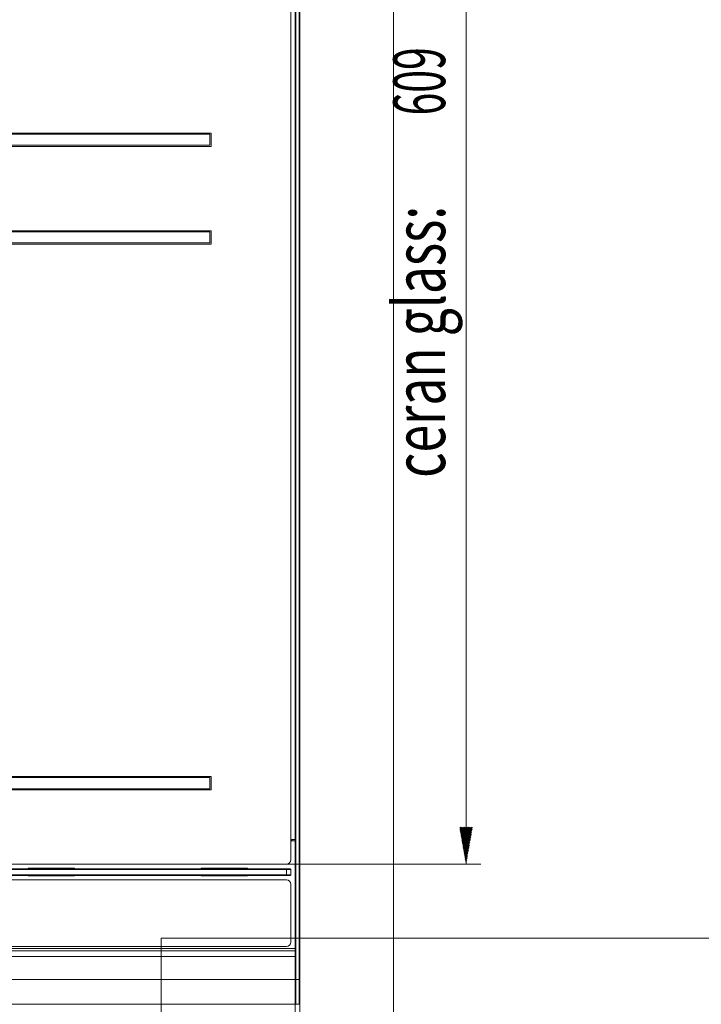
# Model space of a CAD drawing. Units: millimetres. Extents: x 5 to 285, y 3 to 205.
# Drawn here: x 68 to 114, y 39 to 106 of the extents above; entities that cross this region are included whole.
import ezdxf

# ---------------------------------------------------------------- set-up
doc = ezdxf.new("R2010")
doc.units = ezdxf.units.MM
doc.layers.add('1', color=7, linetype='CONTINUOUS', true_color=0xffffff)
doc.styles.add('ideas_simplex', font='simplex.shx')

msp = doc.modelspace()

# ---------------------------------------------------------------- hatches: boundary and pattern name
at = {"layer": '1', "linetype": 'Continuous', "lineweight": 13}
h = msp.add_hatch(dxfattribs=at)
h.set_pattern_fill('ANSI31', color=35, scale=0.02, angle=-8e-14, style=0)
h.paths.add_polyline_path([(98.318, 48.678), (97.877, 51.178), (98.759, 51.178)], flags=0)

# ---------------------------------------------------------------- linework, layer by layer
at = {"layer": '1', "color": 9, "linetype": 'Continuous', "lineweight": 18}
for p, q in [((93.423, 148.528), (93.423, 26.268)), ((77.708, 2.917), (77.708, 43.673)), ((167.779, 43.673), (77.708, 43.673))]:
    msp.add_line(p, q, dxfattribs=at)
at = {"layer": '1', "color": 35, "linetype": 'Continuous', "lineweight": 13}
for p, q in [((98.318, 140.028), (98.318, 48.678)), ((86.173, 48.678), (99.318, 48.678))]:
    msp.add_line(p, q, dxfattribs=at)
at = {"layer": '1', "color": 4, "linetype": 'Continuous', "lineweight": 18}
for p, q in [((86.773, 42.44), (86.773, 137.343)), ((86.818, 137.343), (86.818, 40.868)), ((87.028, 40.868), (87.028, 137.343)), ((87.073, 137.343), (87.073, 40.868)), ((86.473, 137.028), (86.473, 48.978)), ((81.073, 98.103), (36.073, 98.103)), ((36.148, 98.028), (80.998, 98.028)), ((80.998, 98.028), (80.998, 97.278)), ((81.073, 97.203), (81.073, 98.103)), ((36.073, 97.203), (81.073, 97.203)), ((80.998, 97.278), (36.148, 97.278)), ((81.073, 91.503), (36.073, 91.503)), ((36.148, 91.428), (80.998, 91.428)), ((80.998, 91.428), (80.998, 90.678)), ((81.073, 90.603), (81.073, 91.503)), ((36.073, 90.603), (81.073, 90.603)), ((80.998, 90.678), (36.148, 90.678)), ((81.073, 54.603), (36.073, 54.603)), ((81.073, 53.703), (81.073, 54.603)), ((36.148, 54.528), (80.998, 54.528)), ((80.998, 54.528), (80.998, 53.778)), ((36.073, 53.703), (81.073, 53.703)), ((80.998, 53.778), (36.148, 53.778)), ((86.473, 50.343), (86.773, 50.343)), ((86.473, 50.254), (86.773, 50.254)), ((86.548, 50.343), (86.548, 50.255)), ((86.173, 48.678), (30.973, 48.678)), ((30.973, 48.364), (86.173, 48.364)), ((86.173, 48.319), (30.973, 48.319)), ((30.973, 47.959), (86.173, 47.959)), ((68.698, 48.402), (71.848, 48.402)), ((68.698, 48.364), (68.698, 48.402)), ((70.85, 48.402), (70.85, 48.364)), ((71.075, 48.364), (71.075, 48.402)), ((71.848, 48.402), (71.848, 48.364)), ((80.398, 48.402), (83.548, 48.402)), ((80.398, 48.364), (80.398, 48.402)), ((83.548, 48.402), (83.548, 48.364)), ((86.173, 48.364), (86.428, 48.364)), ((86.473, 48.319), (86.173, 48.319)), ((86.173, 47.959), (86.473, 47.959)), ((86.473, 48.319), (86.428, 48.364)), ((86.428, 47.914), (86.473, 47.959)), ((86.473, 48.319), (86.473, 47.959)), ((86.173, 47.914), (30.973, 47.914)), ((30.973, 47.614), (86.173, 47.614)), ((68.698, 47.877), (68.698, 47.914)), ((71.848, 47.877), (68.698, 47.877)), ((71.848, 47.914), (71.848, 47.877)), ((80.398, 47.877), (80.398, 47.914)), ((83.548, 47.877), (80.398, 47.877)), ((83.548, 47.914), (83.548, 47.877)), ((86.428, 47.914), (86.173, 47.914)), ((86.473, 47.314), (86.473, 43.414)), ((30.373, 42.814), (86.773, 42.814)), ((86.173, 43.114), (30.973, 43.114)), ((86.773, 42.617), (86.773, 42.439)), ((86.773, 42.439), (86.773, 40.868)), ((86.773, 40.868), (86.773, 39.201)), ((86.818, 40.868), (86.818, 39.201)), ((87.028, 39.201), (87.028, 40.868)), ((87.073, 40.868), (87.073, 39.245)), ((86.773, 39.201), (86.773, 35.624)), ((87.073, 39.245), (87.073, 35.668))]:
    msp.add_line(p, q, dxfattribs=at)
at = {"layer": '1', "color": 4, "linetype": 'Continuous', "lineweight": 13}
for p, q in [((86.173, 48.319), (86.173, 48.364)), ((86.173, 47.959), (86.173, 48.319)), ((86.173, 47.914), (86.173, 47.959)), ((86.773, 42.964), (30.373, 42.964)), ((86.773, 42.439), (30.373, 42.439)), ((30.373, 40.868), (86.773, 40.868)), ((86.818, 40.868), (86.773, 40.868)), ((87.028, 40.868), (86.818, 40.868)), ((87.073, 40.868), (87.028, 40.868)), ((30.373, 39.201), (86.773, 39.201)), ((86.818, 39.201), (86.773, 39.245)), ((86.818, 39.201), (87.028, 39.201)), ((87.073, 39.245), (87.028, 39.201))]:
    msp.add_line(p, q, dxfattribs=at)
at = {"layer": '1', "color": 4, "linetype": 'Continuous', "lineweight": 18}
for centre, radius, start, end in [((86.173, 48.978), 0.3, 270, 0), ((70.933, 48.662), 0.375, 224.01007, 232.63316), ((70.933, 48.662), 0.375, 307.36122, 315.98431), ((86.173, 47.314), 0.3, 0, 90), ((86.173, 43.414), 0.3, 270, 0)]:
    msp.add_arc(centre, radius, start, end, dxfattribs=at)

# ---------------------------------------------------------------- texts
at = {"layer": '1', "color": 35, "linetype": 'Continuous', "lineweight": 13, "char_height": 3.5, "attachment_point": 7, "rotation": 90, "line_spacing_factor": 0.903614, "style": 'ideas_simplex'}
for s, insert in [('\\W0.5801;609', (96.903, 99.297)), ('\\W0.7036;ceran glass:', (96.903, 74.797))]:
    msp.add_mtext(s, dxfattribs=dict(at, insert=insert))

doc.saveas('drawing.dxf')
